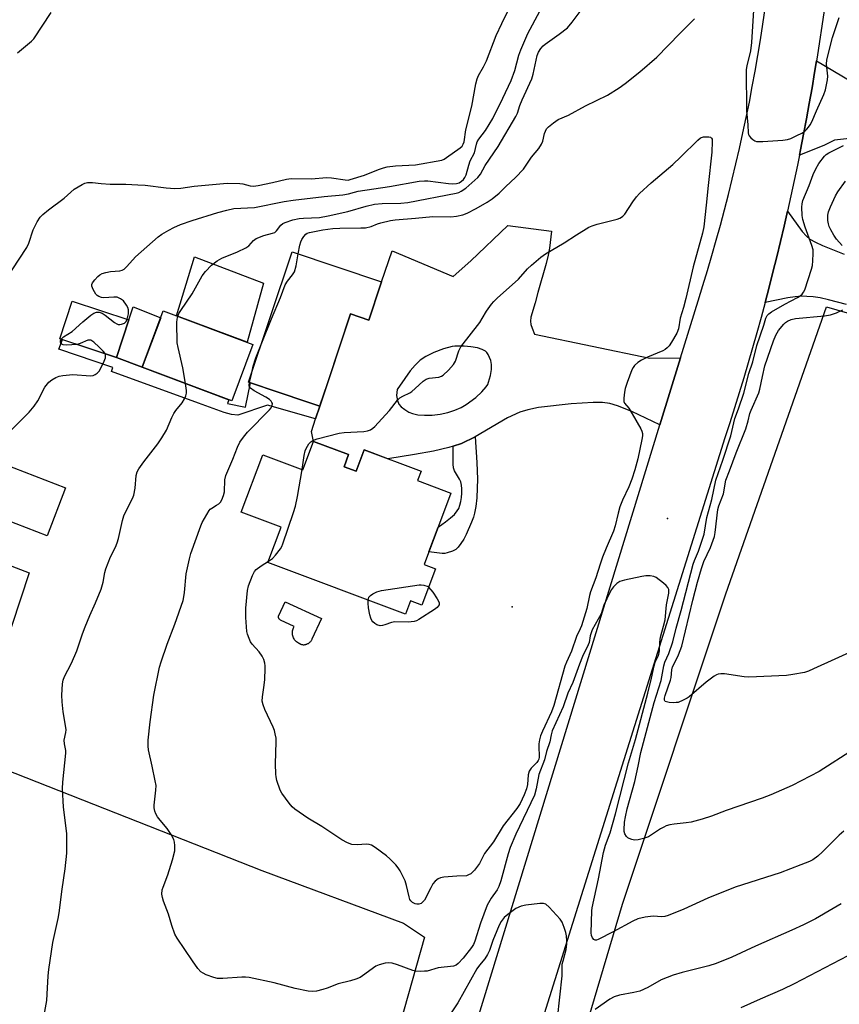
# Model space of a CAD drawing. Units: inches. Extents: x 1201772 to 1207772, y 561456 to 565457.
# Drawn here: x 1205052 to 1205310, y 564724 to 565034 of the extents above; entities that cross this region are included whole.
import ezdxf

# ---------------------------------------------------------------- set-up
doc = ezdxf.new("R2010")
doc.units = ezdxf.units.IN
doc.header["$MEASUREMENT"] = 0
for name, color, linetype in [('BLDG-Footprint', 5, 'Continuous'), ('CULTRL-Pad', 6, 'Continuous'), ('ELEV-Spot Elevation', 7, 'Continuous'), ('NTRL-Farm Land', 3, 'Continuous'), ('NTRL-Pasture Land', 2, 'Continuous'), ('TRANS-Driveway', 251, 'Continuous'), ('TRANS-Non Street Sidewalk', 7, 'Continuous'), ('TRANS-Road', 130, 'Continuous'), ('Undefined', 1, 'Continuous')]:
    doc.layers.add(name, color=color, linetype=linetype)

msp = doc.modelspace()

# ---------------------------------------------------------------- linework, layer by layer
at = {"layer": 'BLDG-Footprint'}
for points, elevation in [([(1205165.24, 564950.24), (1205161.55, 564939.21), (1205155.86, 564941.11), (1205146.17, 564912.14), (1205142.1, 564913.5), (1205123.77, 564919.63), (1205137.47, 564960.61), (1205165.57, 564951.22)], 578.34), ([(1205086.16, 564939.3), (1205082.27, 564927.46), (1205064.4, 564933.33), (1205068.29, 564945.17)], 573.82), ([(1205125.1, 564931.54), (1205118.47, 564913.81), (1205090.32, 564924.34), (1205096.95, 564942.07)], 575.79), ([(1205153.8, 564893.07), (1205157.61, 564891.65), (1205160.14, 564898.39), (1205178.02, 564891.68), (1205176.91, 564888.73), (1205187.43, 564884.78), (1205178.99, 564862.31), (1205182.54, 564860.97), (1205178.26, 564849.55), (1205174.71, 564850.88), (1205173.14, 564846.7), (1205129.86, 564862.94), (1205134.05, 564874.09), (1205121.49, 564878.8), (1205128.26, 564896.82), (1205140.8, 564892.12), (1205144.15, 564901.03), (1205155.23, 564896.87)], 580.42), ([(1205066.24, 564886.46), (1205060.48, 564871.37), (1205037.56, 564880.11), (1205043.32, 564895.2)], 574.01)]:
    msp.add_lwpolyline(points, close=True, dxfattribs=dict(at, elevation=elevation))
at = {"layer": 'CULTRL-Pad'}
for points in [[(1205128.44, 564950.84), (1205123.36, 564932.19), (1205101.12, 564940.51), (1205106.72, 564959.11)], [(1205096.14, 564939.9), (1205090.32, 564924.34), (1205082.27, 564927.46), (1205086.16, 564939.29), (1205087.45, 564943.38)], [(1205141.33, 564837), (1205141.18, 564836.98), (1205141.02, 564836.99), (1205140.88, 564837), (1205140.74, 564837.02), (1205140.6, 564837.05), (1205140.48, 564837.09), (1205140.36, 564837.14), (1205140.25, 564837.2), (1205139.72, 564837.44), (1205139.44, 564837.59), (1205139.16, 564837.76), (1205138.9, 564837.96), (1205138.66, 564838.17), (1205138.44, 564838.41), (1205138.24, 564838.66), (1205138.07, 564838.94), (1205137.92, 564839.22), (1205137.79, 564839.52), (1205137.69, 564839.83), (1205137.62, 564840.14), (1205137.58, 564840.46), (1205137.56, 564840.78), (1205137.57, 564841.11), (1205137.61, 564841.43), (1205137.68, 564841.74), (1205137.77, 564842.05), (1205137.89, 564842.35), (1205138.13, 564842.86), (1205133.85, 564844.82), (1205133.76, 564844.86), (1205133.68, 564844.91), (1205133.6, 564844.97), (1205133.53, 564845.04), (1205133.46, 564845.11), (1205133.4, 564845.19), (1205133.35, 564845.27), (1205133.3, 564845.36), (1205133.26, 564845.45), (1205133.23, 564845.54), (1205133.21, 564845.64), (1205133.2, 564845.74), (1205133.19, 564845.84), (1205133.19, 564845.93), (1205133.21, 564846.03), (1205133.23, 564846.13), (1205133.26, 564846.22), (1205133.29, 564846.31), (1205135.24, 564850.56), (1205146.67, 564845.33), (1205143.69, 564838.82), (1205143.63, 564838.7), (1205143.54, 564838.52), (1205143.43, 564838.35), (1205143.32, 564838.19), (1205143.2, 564838.03), (1205143.06, 564837.89), (1205142.93, 564837.75), (1205142.78, 564837.62), (1205142.63, 564837.5), (1205142.47, 564837.4), (1205142.31, 564837.31), (1205142.15, 564837.22), (1205141.99, 564837.15), (1205141.82, 564837.1), (1205141.66, 564837.05), (1205141.49, 564837.02)]]:
    msp.add_lwpolyline(points, close=True, dxfattribs=at)
at = {"layer": 'ELEV-Spot Elevation'}
for p in [(1205255.52, 564876.79, 578.1), (1205206.7, 564849.04, 581.41)]:
    msp.add_point(p, dxfattribs=at)
at = {"layer": 'NTRL-Farm Land'}
msp.add_polyline3d([(1205177.77, 564541.08, 0), (1205241.33, 564755.44, 0), (1205273.86, 564853.04, 0), (1205305.58, 564943.31, 0), (1205349.26, 564930.71, 0), (1205354.56, 564947.31, 0), (1205318, 564958.93, 0), (1205322.07, 564964.05, 0), (1205424.27, 564936.26, 0), (1205468.28, 564926.41, 0), (1205490.3, 564934.19, 0), (1205522.89, 564982.24, 0), (1205561.26, 565053.82, 0)], dxfattribs=at)
at = {"layer": 'NTRL-Pasture Land'}
msp.add_polyline3d([(1205054.78, 564859.69, 0), (1205035.85, 564802.31, 0), (1205127.95, 564766.09, 0), (1205172.54, 564749.46, 0), (1205179.06, 564745.11, 0), (1205136.43, 564594.04, 0), (1205124.69, 564555.83, 0), (1205013.38, 564589.77, 0), (1204882.9, 564630.35, 0), (1204851.22, 564641.08, 0), (1204910.36, 564752.68, 0), (1204955.08, 564847.52, 0), (1204997.17, 564945.42, 0), (1205046.05, 564922.92, 0), (1205025.75, 564870.83, 0)], close=True, dxfattribs=at)
at = {"layer": 'TRANS-Driveway'}
for points in [[(1205318.44, 564996.89), (1205308.04, 564995.76), (1205304.69, 564994.05), (1205297.03, 564991.06), (1205297.38, 564992.78), (1205298.32, 564997.62), (1205299.24, 565002.47), (1205300.12, 565007.32), (1205300.97, 565012.18), (1205301.79, 565017.04), (1205302.38, 565020.71), (1205324.53, 565007.64)], [(1205311.87, 564944.12), (1205306.14, 564945.6), (1205303.51, 564946.13), (1205301.34, 564946.47), (1205299.33, 564946.65), (1205297.78, 564946.66), (1205295.7, 564946.49), (1205293.37, 564946.15), (1205286.22, 564944.73), (1205287.47, 564949.51), (1205288.7, 564954.28), (1205289.89, 564959.07), (1205291.06, 564963.86), (1205292.19, 564968.67), (1205293.29, 564973.47), (1205297.92, 564967.08), (1205299.24, 564965.59), (1205300.33, 564964.68), (1205302.02, 564963.7), (1205304.23, 564962.66), (1205311.1, 564959.88)]]:
    msp.add_lwpolyline(points, dxfattribs=at)
for points in [[(1205259.62, 564927.31, 0), (1205253.16, 564906.25, 0), (1205244.26, 564910.44, 0), (1205239.77, 564912.24, 0), (1205237.34, 564912.95, 0), (1205235.1, 564913.22, 0), (1205232.14, 564913.31, 0), (1205225.24, 564912.89, 0), (1205214.97, 564911.64, 0), (1205211.64, 564910.99, 0), (1205209.1, 564910.26, 0), (1205205.23, 564908.48, 0), (1205195.02, 564902.47, 0), (1205190.76, 564900.4, 0), (1205188.17, 564899.57, 0), (1205186.8, 564899.12, 0), (1205181.92, 564897.95, 0), (1205176.01, 564896.87, 0), (1205167.61, 564895.59, 0), (1205162.61, 564897.46, 0), (1205160.14, 564898.39, 0), (1205157.61, 564891.65, 0), (1205153.8, 564893.07, 0), (1205155.23, 564896.87, 0), (1205144.15, 564901.03, 0), (1205143.55, 564904.09, 0), (1205144.85, 564908.09, 0), (1205146.17, 564912.14, 0), (1205146.21, 564912.26, 0), (1205148.55, 564919.25, 0), (1205152.48, 564931.01, 0), (1205155.86, 564941.11, 0), (1205161.55, 564939.21, 0), (1205165.24, 564950.24, 0), (1205165.57, 564951.22, 0), (1205168.9, 564960.95, 0), (1205188.1, 564952.92, 0), (1205193.7, 564957.86, 0), (1205205.32, 564968.93, 0), (1205219.07, 564967.12, 0), (1205218.46, 564961.85, 0), (1205218, 564959.61, 0), (1205217.34, 564956.97, 0), (1205214.72, 564947.84, 0), (1205213.89, 564944.66, 0), (1205212.56, 564940.07, 0), (1205212.42, 564938.87, 0), (1205212.51, 564937.84, 0), (1205212.92, 564936.6, 0), (1205213.74, 564934.74, 0), (1205250.01, 564927.16, 0)], [(1205193.68, 564930.79, 0), (1205191.55, 564930.94, 0), (1205188.67, 564930.93, 0), (1205187.76, 564930.85, 0), (1205185.13, 564930.14, 0), (1205182.07, 564928.98, 0), (1205179.54, 564927.73, 0), (1205177.77, 564926.53, 0), (1205176.22, 564925.05, 0), (1205174.63, 564923.18, 0), (1205172.88, 564920.82, 0), (1205170.55, 564917.39, 0), (1205170.27, 564915.47, 0), (1205170.61, 564913.85, 0), (1205171.08, 564912.72, 0), (1205171.79, 564911.93, 0), (1205172.87, 564911.06, 0), (1205174.15, 564910.27, 0), (1205175.28, 564909.78, 0), (1205177.01, 564909.41, 0), (1205179.15, 564909.24, 0), (1205181.53, 564909.32, 0), (1205184.06, 564909.63, 0), (1205186.46, 564910.14, 0), (1205188.69, 564910.84, 0), (1205190.65, 564911.69, 0), (1205192.21, 564912.65, 0), (1205195.2, 564914.88, 0), (1205197.14, 564916.58, 0), (1205198.52, 564918.19, 0), (1205198.98, 564918.94, 0), (1205199.28, 564919.66, 0), (1205199.86, 564921.79, 0), (1205200.18, 564923.69, 0), (1205200.2, 564925.22, 0), (1205199.95, 564926.43, 0), (1205199.09, 564928.32, 0), (1205198.68, 564928.96, 0), (1205198.31, 564929.36, 0), (1205197.28, 564929.95, 0), (1205195.72, 564930.44, 0)]]:
    msp.add_polyline3d(points, close=True, dxfattribs=at)
at = {"layer": 'TRANS-Non Street Sidewalk'}
for points in [[(1205146.17, 564912.14), (1205144.85, 564908.09), (1205129.7, 564912.41), (1205120.36, 564909.25), (1205118.39, 564909.49), (1205116.1, 564910.08), (1205108.03, 564913.09), (1205080.71, 564923.03), (1205081.09, 564924.25), (1205064.14, 564930.07), (1205065.31, 564933.04), (1205082.27, 564927.46), (1205090.32, 564924.34), (1205117.61, 564914.13), (1205117.12, 564912.91), (1205122.84, 564911.77), (1205124.43, 564919.41), (1205142.1, 564913.5)], [(1205188.17, 564899.57), (1205190.76, 564900.4), (1205195.02, 564902.47), (1205195.56, 564894.37), (1205195.75, 564889.17), (1205195.7, 564886.35), (1205195.51, 564883.28), (1205195.2, 564880.56), (1205194.83, 564878.43), (1205194.47, 564877.18), (1205193.92, 564875.66), (1205192.22, 564871.75), (1205191.45, 564870.28), (1205190.56, 564868.88), (1205189.69, 564867.78), (1205188.92, 564867.05), (1205187.94, 564866.55), (1205186.23, 564865.97), (1205185.52, 564865.82), (1205184.68, 564865.81), (1205180.48, 564866.28), (1205183.41, 564874.07), (1205185.72, 564875.73), (1205187.26, 564876.94), (1205188.49, 564878.08), (1205189.4, 564879.16), (1205189.87, 564879.96), (1205190.25, 564880.92), (1205190.55, 564882.08), (1205190.77, 564883.37), (1205190.88, 564884.74), (1205190.88, 564886.11), (1205190.77, 564887.3), (1205190.54, 564888.31), (1205190.14, 564889.16), (1205188.58, 564891.77), (1205188.27, 564892.72), (1205188.13, 564893.82)]]:
    msp.add_lwpolyline(points, close=True, dxfattribs=at)
at = {"layer": 'TRANS-Road'}
for points in [[(1205304.75, 565036.55), (1205304.06, 565031.67), (1205303.33, 565026.79), (1205302.58, 565021.91), (1205302.38, 565020.71), (1205301.79, 565017.04), (1205300.97, 565012.18), (1205300.12, 565007.32), (1205299.24, 565002.47), (1205298.32, 564997.62), (1205297.38, 564992.78), (1205297.03, 564991.06), (1205296.4, 564987.94), (1205295.39, 564983.12), (1205294.35, 564978.29), (1205293.29, 564973.47), (1205292.19, 564968.67), (1205291.06, 564963.86), (1205289.89, 564959.07), (1205288.7, 564954.28), (1205287.47, 564949.51), (1205286.22, 564944.73), (1205284.93, 564939.97), (1205283.62, 564935.22), (1205282.27, 564930.47), (1205280.89, 564925.74), (1205279.49, 564921.01), (1205278.05, 564916.29), (1205276.58, 564911.58), (1205275.08, 564906.88), (1205273.55, 564902.19), (1205133.19, 564454.56)], [(1205195.41, 564718.2), (1205253.16, 564906.25), (1205259.62, 564927.31), (1205265.14, 564945.27), (1205266.63, 564950.01), (1205268.08, 564954.76), (1205269.49, 564959.52), (1205270.86, 564964.3), (1205272.18, 564969.08), (1205273.47, 564973.88), (1205274.71, 564978.69), (1205275.91, 564983.51), (1205277.06, 564988.34), (1205278.18, 564993.19), (1205279.25, 564998.04), (1205280.27, 565002.89), (1205281.26, 565007.77), (1205282.2, 565012.64), (1205283.11, 565017.52), (1205283.97, 565022.42), (1205284.78, 565027.32), (1205285.55, 565032.23), (1205286.28, 565037.14)]]:
    msp.add_lwpolyline(points, dxfattribs=at)
at = {"layer": 'Undefined'}
msp.add_line((1205124.04, 564919.54, 578), (1205124.75, 564922.58, 578), dxfattribs=at)
for points, elevation in [([(1205047.22, 564951.67), (1205054, 564962.01), (1205054.63, 564963.4), (1205056, 564967.52), (1205057.3, 564970.07), (1205058.21, 564971.51), (1205059.03, 564972.35), (1205060.85, 564973.89), (1205065.77, 564977.54), (1205068.97, 564980.32), (1205071.49, 564981.83), (1205072.28, 564982.2), (1205073.08, 564982.43), (1205074.7, 564982.47), (1205077.42, 564982.09), (1205080.23, 564981.89), (1205085.16, 564981.97), (1205088.92, 564981.77), (1205091.26, 564981.57), (1205097.88, 564980.73), (1205100.63, 564980.58), (1205102.47, 564980.72), (1205106.63, 564981.3), (1205117, 564982.2), (1205121.08, 564982.15), (1205121.92, 564982.03), (1205124.28, 564981.41), (1205125.37, 564981.35), (1205126.79, 564981.55), (1205131.33, 564982.5), (1205135.67, 564983.51), (1205137.14, 564983.7), (1205143.42, 564983.65), (1205148.44, 564984.02), (1205149.88, 564983.89), (1205154.16, 564983.26), (1205155.13, 564983.23), (1205155.76, 564983.35), (1205160.23, 564984.74), (1205164.59, 564986.54), (1205166.24, 564987.11), (1205167.36, 564987.41), (1205169.96, 564987.67), (1205176.24, 564987.97), (1205184.53, 564989.51), (1205185.32, 564989.83), (1205186.05, 564990.28), (1205190.29, 564993.34), (1205190.93, 564993.92), (1205191.3, 564994.49), (1205191.56, 564995.29), (1205192.15, 564998.99), (1205193.99, 565006.5), (1205195.27, 565013.44), (1205195.68, 565015.11), (1205196.12, 565016.11), (1205197.65, 565018.84), (1205198.61, 565020.77), (1205201.69, 565028.67), (1205203.38, 565032.48), (1205205.44, 565036.52)], 572), ([(1205085.62, 564939.47), (1205086.03, 564941.18), (1205086.05, 564942.4), (1205085.8, 564943.16), (1205085.42, 564943.89), (1205084.45, 564945.21), (1205083.53, 564945.91), (1205082.48, 564946.35), (1205081.36, 564946.41), (1205078.25, 564946.18), (1205077.48, 564946.26), (1205076.68, 564946.57), (1205076.19, 564946.89), (1205075.78, 564947.29), (1205075.28, 564948.02), (1205074.86, 564948.81), (1205074.5, 564949.88), (1205074.53, 564950.4), (1205074.73, 564950.89), (1205075.39, 564951.82), (1205076.39, 564952.91), (1205077.02, 564953.44), (1205077.72, 564953.81), (1205078.85, 564954.16), (1205080.32, 564954.45), (1205083.27, 564954.7), (1205084, 564954.89), (1205084.68, 564955.24), (1205085.51, 564956.01), (1205088.25, 564959.06), (1205095.3, 564965.39), (1205096.48, 564966.21), (1205098.73, 564967.47), (1205100.25, 564968.27), (1205102.38, 564969.23), (1205106.01, 564970.54), (1205114.14, 564973), (1205116.97, 564973.78), (1205119.16, 564974.25), (1205125.63, 564974.62), (1205135.01, 564976.44), (1205137.78, 564976.88), (1205147.54, 564978.06), (1205153.47, 564978.53), (1205155.19, 564978.86), (1205157.14, 564979.44), (1205158.24, 564979.68), (1205168.05, 564981.18), (1205177.43, 564982.9), (1205179.1, 564982.99), (1205180.2, 564982.93), (1205186.62, 564982.1), (1205188.06, 564982.02), (1205189.2, 564982.16), (1205190, 564982.4), (1205190.7, 564982.84), (1205191.32, 564983.4), (1205191.82, 564984.05), (1205192.17, 564984.83), (1205193.01, 564987.93), (1205193.45, 564989.23), (1205194.79, 564991.75), (1205195.44, 564994.53), (1205195.69, 564995.23), (1205196.21, 564996.12), (1205198.24, 564998.84), (1205200.58, 565002.62), (1205203.74, 565008.94), (1205206.34, 565014.51), (1205207.55, 565017.67), (1205208.82, 565022.53), (1205209.37, 565024.18), (1205211.56, 565029.29), (1205215.37, 565036.34)], 574), ([(1205101.52, 564940.35), (1205101.88, 564941.21), (1205102.43, 564942.19), (1205106.04, 564947.41), (1205109.19, 564953.12), (1205110.26, 564954.51), (1205112.07, 564956.42), (1205113.92, 564957.79), (1205115.39, 564958.69), (1205120.32, 564960.66), (1205122.95, 564961.9), (1205123.85, 564962.56), (1205125.28, 564964.24), (1205126.14, 564964.85), (1205128.58, 564965.78), (1205131.32, 564966.48), (1205131.99, 564966.78), (1205132.52, 564967.23), (1205133.92, 564968.99), (1205134.55, 564969.53), (1205135.28, 564969.92), (1205137.71, 564970.68), (1205139.64, 564971.13), (1205141.09, 564971.27), (1205146.05, 564971.5), (1205148.86, 564971.92), (1205155.04, 564973.31), (1205160.77, 564975.02), (1205163.36, 564975.6), (1205165.82, 564975.86), (1205171.71, 564975.94), (1205173.9, 564976.16), (1205189.06, 564979.09), (1205189.87, 564979.35), (1205190.64, 564979.71), (1205192.06, 564980.72), (1205195.83, 564984.03), (1205196.74, 564985.09), (1205198.23, 564987.84), (1205202.27, 564993.83), (1205207.83, 565003.22), (1205208.32, 565004.28), (1205209.11, 565006.69), (1205209.82, 565008.5), (1205212.85, 565015.01), (1205213.26, 565016.5), (1205214.51, 565022.37), (1205214.93, 565023.5), (1205215.64, 565024.64), (1205216.39, 565025.46), (1205217.02, 565026), (1205221.48, 565029.1), (1205224.06, 565031.1), (1205225.58, 565032.89), (1205229.02, 565037.46)], 576), ([(1205282.7, 565038.35), (1205281.99, 565026.53), (1205281.58, 565023.84), (1205280.43, 565019.19), (1205280.28, 565017.95), (1205280.42, 565004.97), (1205280.83, 565000.57), (1205280.9, 564998.09), (1205280.99, 564997.56), (1205281.22, 564997.12), (1205281.72, 564996.52), (1205282.32, 564995.98), (1205282.98, 564995.55), (1205283.48, 564995.37), (1205284.04, 564995.31), (1205285.52, 564995.34), (1205291.78, 564995.73), (1205293.23, 564995.94), (1205294.31, 564996.33), (1205296.15, 564997.21), (1205297.72, 564998), (1205298.69, 564998.61), (1205299.31, 564999.19), (1205299.87, 564999.84), (1205300.34, 565000.56), (1205300.87, 565001.58), (1205302.43, 565004.96), (1205304.64, 565010.18), (1205305.17, 565011.57), (1205305.47, 565012.7), (1205305.82, 565014.72), (1205305.92, 565015.89), (1205305.55, 565019.66), (1205305.62, 565021.05), (1205307.37, 565028.01), (1205309.49, 565034.34)], 578), ([(1205051.07, 565023.25), (1205055.51, 565026.9), (1205056.25, 565027.61), (1205061.72, 565035.93)], 570), ([(1205139.41, 564959.97), (1205139.9, 564962.72), (1205140.23, 564963.78), (1205140.55, 564964.53), (1205141.17, 564965.52), (1205141.74, 564966.16), (1205142.18, 564966.48), (1205142.9, 564966.78), (1205147.17, 564967.58), (1205150.23, 564967.97), (1205152.5, 564968.07), (1205159.08, 564968.16), (1205160.57, 564968.25), (1205162.3, 564968.64), (1205164.32, 564969.42), (1205165.4, 564969.75), (1205168.45, 564970.49), (1205169.84, 564970.74), (1205176.28, 564971.2), (1205181.77, 564971.72), (1205187.38, 564971.71), (1205189.14, 564971.87), (1205191.17, 564972.32), (1205192.53, 564972.85), (1205195.39, 564974.26), (1205198.76, 564976.24), (1205200.4, 564977.33), (1205202.56, 564979.12), (1205204.67, 564981.23), (1205207.7, 564984), (1205210.26, 564986.7), (1205212.78, 564990.38), (1205215.01, 564993.17), (1205215.91, 564994.52), (1205216.35, 564995.5), (1205216.87, 564997.86), (1205217.13, 564998.64), (1205217.5, 564999.35), (1205218.07, 564999.98), (1205219.7, 565001.25), (1205221.19, 565002.22), (1205224.37, 565003.61), (1205229.69, 565006.59), (1205236.67, 565009.89), (1205240.28, 565012.25), (1205242.17, 565013.62), (1205246.83, 565017.29), (1205252.18, 565021.89), (1205259.36, 565029.36), (1205264.03, 565033.98)], 578), ([(1205140.62, 564892.18), (1205141.22, 564896.6), (1205141.55, 564898.01), (1205141.85, 564898.83), (1205142.26, 564899.58), (1205142.77, 564900.26), (1205143.35, 564900.86), (1205144.03, 564901.32), (1205145.3, 564901.84), (1205152.25, 564903.66), (1205153.88, 564903.86), (1205160.07, 564904.16), (1205161.17, 564904.35), (1205162.16, 564904.7), (1205162.85, 564905.16), (1205163.48, 564905.76), (1205166.89, 564909.43), (1205168.06, 564910.75), (1205170.57, 564913.95), (1205171.38, 564914.75), (1205172.3, 564915.3), (1205174.49, 564916.31), (1205175.15, 564916.74), (1205176.22, 564917.64), (1205178.68, 564920.01), (1205179.58, 564920.62), (1205180.6, 564920.89), (1205183.66, 564921.26), (1205184.47, 564921.53), (1205184.95, 564921.83), (1205186.68, 564923.47), (1205188.27, 564925.24), (1205188.82, 564926.24), (1205189.89, 564929.47), (1205190.52, 564930.75), (1205196.48, 564938.46), (1205197.28, 564939.67), (1205198.56, 564941.98), (1205200.16, 564944.14), (1205200.92, 564945.06), (1205201.96, 564946.11), (1205208.64, 564952.06), (1205211.47, 564955.28), (1205212.75, 564956.5), (1205215.73, 564959), (1205217.16, 564960.07), (1205223.01, 564963.52), (1205226.89, 564966.03), (1205230.81, 564968.36), (1205231.84, 564968.83), (1205233.45, 564969.36), (1205239.74, 564970.89), (1205240.55, 564971.21), (1205241.04, 564971.52), (1205241.49, 564971.89), (1205242.06, 564972.54), (1205244.64, 564976.42), (1205245.8, 564977.95), (1205246.71, 564979), (1205250.36, 564982.34), (1205257.15, 564988.11), (1205259.73, 564990.5), (1205265.04, 564995.82), (1205265.91, 564996.47), (1205266.82, 564996.81), (1205267.67, 564996.87), (1205268.51, 564996.8), (1205269.01, 564996.67), (1205269.38, 564996.44), (1205269.55, 564996.07), (1205269.62, 564995.35), (1205269.47, 564992), (1205268.31, 564981.48), (1205267.73, 564975.33), (1205266.95, 564968.48), (1205266.52, 564966.54), (1205263.61, 564955.88), (1205261.31, 564945.99), (1205260.52, 564943.13), (1205259.46, 564939.75), (1205258.98, 564936.38), (1205258.41, 564935.05), (1205256.82, 564932.21), (1205256.08, 564931.12), (1205255.4, 564930.41), (1205254.78, 564929.96), (1205254.02, 564929.56), (1205249.21, 564927.47), (1205247.39, 564926.59), (1205246.21, 564925.82), (1205245.18, 564924.89), (1205244.68, 564924.24), (1205244.3, 564923.5), (1205242.81, 564919.53), (1205242.23, 564917.65), (1205241.99, 564916.55), (1205241.74, 564914.58), (1205241.8, 564913.53), (1205241.99, 564913.06), (1205243.33, 564911.48), (1205244.44, 564909.72), (1205247.1, 564905.03), (1205247.44, 564904.22), (1205247.61, 564903.51), (1205247.64, 564902.75), (1205247.5, 564901.65), (1205246.17, 564895.54), (1205245.28, 564892.1), (1205244.29, 564889.13), (1205243.35, 564886.72), (1205241.39, 564882.57), (1205240.58, 564880.42), (1205240.03, 564878.46), (1205239.1, 564874.48), (1205238.57, 564872.77), (1205236.27, 564867.5), (1205235.12, 564864.57), (1205234.34, 564862.41), (1205233.02, 564858.11), (1205231.3, 564853.71), (1205230.96, 564852.54), (1205230.11, 564848.45), (1205228.47, 564843.07), (1205228.07, 564842.07), (1205226.87, 564839.63), (1205225.31, 564835.1), (1205223.72, 564831.55), (1205223.24, 564830.29), (1205219.81, 564817.93), (1205219.02, 564816.02), (1205216.17, 564809.91), (1205215.59, 564808.47), (1205215.23, 564807.17), (1205215.03, 564805.88), (1205215.02, 564804.8), (1205215.19, 564802.23), (1205215.17, 564801.68), (1205215.04, 564801.04), (1205214.87, 564800.65), (1205214.47, 564800.08), (1205212.6, 564798.22), (1205212.03, 564797.33), (1205211.72, 564796.2), (1205211.45, 564793.07), (1205211.2, 564791.79), (1205210.46, 564789.87), (1205209.15, 564787.11), (1205208.1, 564785.58), (1205203.81, 564780.08), (1205200.76, 564775.1), (1205198, 564771.41), (1205196.36, 564768.27), (1205194.82, 564766.2), (1205194.25, 564765.57), (1205193.63, 564765.04), (1205192.97, 564764.67), (1205192.28, 564764.43), (1205189.28, 564764.31), (1205185.23, 564763.96), (1205184.12, 564763.74), (1205183.38, 564763.4), (1205182.51, 564762.73), (1205181.77, 564761.9), (1205181.06, 564760.66), (1205179.08, 564756.78), (1205178.62, 564756.17), (1205178.03, 564755.73), (1205177.28, 564755.52), (1205176.74, 564755.5), (1205176.2, 564755.59), (1205175.33, 564756.02), (1205174.81, 564756.51), (1205174.53, 564757), (1205174.26, 564757.83), (1205173.45, 564761.34), (1205173.04, 564762.77), (1205172.44, 564764.12), (1205171.48, 564765.96), (1205170.86, 564766.96), (1205170.11, 564767.86), (1205168.23, 564769.75), (1205167.12, 564770.7), (1205163.64, 564773.34), (1205162.42, 564774.02), (1205161.66, 564774.22), (1205160.86, 564774.31), (1205157.94, 564774.14), (1205156.29, 564774.28), (1205154.92, 564774.74), (1205153.08, 564775.68), (1205146.86, 564779.86), (1205142.43, 564782.55), (1205138.31, 564785.32), (1205137.46, 564786.11), (1205136.54, 564787.27), (1205134.24, 564790.36), (1205133.67, 564791.38), (1205132.7, 564794.39), (1205132.44, 564795.51), (1205132.33, 564796.37), (1205132.29, 564799.62), (1205132.5, 564806.5), (1205132.42, 564807.64), (1205132.19, 564809.01), (1205131.92, 564810.08), (1205131.52, 564811.16), (1205128.84, 564816.74), (1205128.36, 564818.15), (1205128.1, 564819.3), (1205128.12, 564820.71), (1205128.69, 564824.38), (1205128.84, 564826.12), (1205129.02, 564829.62), (1205128.99, 564830.49), (1205128.86, 564831.32), (1205128.57, 564832.41), (1205128.09, 564833.43), (1205127.06, 564834.81), (1205124.87, 564837.22), (1205124.41, 564837.95), (1205123.92, 564839), (1205123.42, 564840.37), (1205123.25, 564841.22), (1205122.96, 564845.67), (1205122.92, 564848.62), (1205123.4, 564854.15), (1205123.75, 564855.55), (1205124.98, 564858.82), (1205125.6, 564860.1), (1205126.15, 564860.73), (1205127.76, 564861.94), (1205130.02, 564863.36)], 580), ([(1205313.99, 564804.08), (1205303.24, 564797.23), (1205294.77, 564792.81), (1205288.04, 564789.88), (1205285.27, 564788.77), (1205273.95, 564784.98), (1205269.31, 564783.17), (1205266.4, 564782.19), (1205262.94, 564781.29), (1205261.35, 564781.04), (1205257.65, 564780.65), (1205256.22, 564780.38), (1205255.11, 564780.08), (1205254.34, 564779.75), (1205253.37, 564779.2), (1205249.58, 564776.7), (1205247.97, 564776.1), (1205246.27, 564775.69), (1205245.14, 564775.65), (1205244.31, 564775.84), (1205243.51, 564776.14), (1205243.02, 564776.39), (1205242.6, 564776.72), (1205242.1, 564777.57), (1205241.91, 564778.31), (1205241.86, 564778.89), (1205241.99, 564781.26), (1205242.27, 564782.96), (1205242.85, 564785.42), (1205245.24, 564794.11), (1205246.32, 564798.86), (1205247.19, 564803.23), (1205249.64, 564812.64), (1205251.32, 564818.89), (1205253.5, 564825.86), (1205254.35, 564830.49), (1205254.73, 564831.55), (1205255.97, 564834.31), (1205257.19, 564838.02), (1205258.22, 564842.27), (1205259.85, 564847.84), (1205263.59, 564862.44), (1205263.97, 564863.55), (1205265.31, 564866.48), (1205267.03, 564871.89), (1205267.91, 564877.07), (1205269.47, 564882.74), (1205270.74, 564888.79), (1205272.92, 564895.13), (1205275.39, 564902.74), (1205276.68, 564908.25), (1205277.85, 564911.27), (1205279.49, 564916.23), (1205281.13, 564922.41), (1205282.31, 564926.1), (1205283.59, 564931.15), (1205285.78, 564937.59), (1205286.42, 564939.79), (1205286.84, 564940.65), (1205287.36, 564941.18), (1205288.28, 564941.81), (1205292.42, 564944.18), (1205296.45, 564946.33), (1205297.2, 564946.8), (1205297.83, 564947.35), (1205298.33, 564947.97), (1205298.71, 564948.72), (1205300.84, 564955.22), (1205301.08, 564956.37), (1205301.23, 564957.82), (1205301.38, 564960.14), (1205301.34, 564961.29), (1205300.96, 564962.68), (1205298.78, 564968.39), (1205298.04, 564970.81), (1205297.88, 564972.12), (1205297.8, 564974.66), (1205297.87, 564975.77), (1205298.12, 564976.82), (1205300.08, 564981.55), (1205301.38, 564984.98), (1205302.18, 564986.75), (1205303.14, 564988.45), (1205304.9, 564990.75), (1205305.45, 564991.27), (1205306.24, 564991.79), (1205310.84, 564994.13)], 580), ([(1205310.41, 564962.64), (1205308.67, 564964.68), (1205307.83, 564965.88), (1205306.88, 564967.62), (1205306.4, 564968.65), (1205306.16, 564969.43), (1205305.97, 564970.5), (1205305.92, 564971.3), (1205305.99, 564972.14), (1205306.2, 564973.25), (1205306.77, 564974.85), (1205308.36, 564978.23), (1205309.11, 564979.49), (1205311.54, 564982.86)], 582), ([(1205127.92, 564932.05), (1205130.97, 564939.62), (1205133.79, 564946.27), (1205135.32, 564950.28), (1205135.98, 564951.41), (1205137.64, 564953.38), (1205138.22, 564954.33), (1205138.75, 564956.29), (1205139.41, 564959.97)], 578), ([(1205064.79, 564933.2), (1205065.61, 564933.94), (1205068.35, 564935.64), (1205071.69, 564938.59), (1205074.22, 564940.69), (1205075.16, 564941.38), (1205075.91, 564941.72), (1205076.77, 564941.72), (1205077.71, 564941.36), (1205078.7, 564940.69), (1205081.56, 564938.44), (1205082.3, 564937.98), (1205082.81, 564937.8), (1205083.3, 564937.78), (1205083.8, 564937.87), (1205084.75, 564938.24), (1205085.28, 564938.72), (1205085.62, 564939.47)], 574), ([(1205103.89, 564919.27), (1205103.11, 564924.14), (1205101.63, 564930.57), (1205101.37, 564932.04), (1205101.22, 564938.46), (1205101.3, 564939.45), (1205101.52, 564940.35)], 576), ([(1205314.88, 564835.6), (1205301.45, 564829.46), (1205299.88, 564828.8), (1205298.59, 564828.38), (1205294.93, 564827.72), (1205292.94, 564827.45), (1205281.06, 564826.9), (1205279.61, 564826.99), (1205273.45, 564827.92), (1205272.3, 564827.97), (1205271.47, 564827.86), (1205270.96, 564827.66), (1205270.22, 564827.22), (1205267.64, 564825.34), (1205262.39, 564820.72), (1205261.66, 564820.25), (1205260.4, 564819.6), (1205258.83, 564818.96), (1205258.28, 564818.86), (1205257.44, 564818.83), (1205256.02, 564818.92), (1205255.25, 564819.07), (1205254.84, 564819.24), (1205254.69, 564819.38), (1205254.55, 564819.69), (1205254.55, 564820.32), (1205254.76, 564821.12), (1205256.46, 564825.92), (1205256.63, 564826.75), (1205256.92, 564829.21), (1205257.14, 564830.14), (1205257.47, 564830.9), (1205259.01, 564833.9), (1205260.01, 564836.65), (1205263.47, 564851.11), (1205265, 564856.8), (1205266.24, 564861.05), (1205267, 564863.23), (1205269.01, 564867.61), (1205270.28, 564871.08), (1205270.54, 564872.41), (1205271.39, 564879.62), (1205271.69, 564880.78), (1205273.11, 564884.55), (1205273.84, 564888.79), (1205275.07, 564891.72), (1205277.16, 564897.38), (1205280.15, 564904.99), (1205280.94, 564907.45), (1205281.45, 564909.82), (1205281.79, 564910.85), (1205284.22, 564916.33), (1205284.54, 564917.48), (1205285.35, 564921.42), (1205286.15, 564924.84), (1205288.84, 564932.66), (1205289.58, 564934.44), (1205290.47, 564935.9), (1205292.08, 564937.87), (1205292.65, 564938.4), (1205293.23, 564938.8), (1205294.46, 564939.35), (1205295.76, 564939.68), (1205304.92, 564940.5), (1205306.8, 564940.88), (1205308.65, 564941.5), (1205310.71, 564942.44)], 582), ([(1205069.86, 564931.54), (1205066.47, 564931.27), (1205065.44, 564931.36), (1205065.05, 564931.6), (1205064.68, 564932.22), (1205064.6, 564932.69), (1205064.79, 564933.2)], 574), ([(1205078.65, 564928.65), (1205078.08, 564929.45), (1205076.82, 564930.69), (1205075.1, 564932.27), (1205074.21, 564932.84), (1205073.73, 564932.91), (1205073.23, 564932.82), (1205070.84, 564931.82), (1205069.86, 564931.54)], 574), ([(1205124.75, 564922.58), (1205125.23, 564924.64), (1205126.02, 564927.3), (1205127.92, 564932.05)], 578), ([(1205044.96, 564894.58), (1205046.3, 564900.27), (1205046.64, 564901.36), (1205047.07, 564902.26), (1205048.15, 564903.58), (1205054.75, 564910.24), (1205056.39, 564912.16), (1205057.5, 564913.78), (1205059.72, 564918.08), (1205061, 564919.7), (1205061.89, 564920.44), (1205063.15, 564921.15), (1205064.23, 564921.55), (1205065.36, 564921.77), (1205068.52, 564922.09), (1205074.07, 564921.66), (1205074.89, 564921.75), (1205075.58, 564922.03), (1205076.21, 564922.47), (1205076.74, 564923.09), (1205078.11, 564925.73), (1205078.75, 564927.35), (1205078.81, 564928.1), (1205078.65, 564928.65)], 574), ([(1205059.21, 564718.74), (1205060.29, 564725.19), (1205060.48, 564727.19), (1205060.77, 564732.93), (1205060.98, 564734.89), (1205062.25, 564743.42), (1205063.94, 564751.01), (1205064.26, 564752.71), (1205065.15, 564760.16), (1205066.1, 564766.61), (1205066.61, 564771.56), (1205066.65, 564773.89), (1205066.58, 564777.68), (1205065.58, 564785.99), (1205065.28, 564791.82), (1205065.35, 564793.85), (1205066.32, 564802.97), (1205066.28, 564803.79), (1205065.88, 564805.91), (1205065.8, 564807.03), (1205066.31, 564809.49), (1205066.38, 564810.26), (1205066.24, 564811.69), (1205065.43, 564815.95), (1205065.11, 564819.17), (1205065.04, 564821.23), (1205065.25, 564824.8), (1205065.46, 564825.96), (1205065.84, 564827.07), (1205068.02, 564831.08), (1205069.18, 564833.68), (1205069.78, 564835.21), (1205071.53, 564840.48), (1205072.36, 564842.71), (1205073.81, 564846.27), (1205075.68, 564850.28), (1205077.44, 564854.51), (1205078.04, 564856.73), (1205078.59, 564859.83), (1205078.86, 564860.94), (1205080.34, 564864.73), (1205081.9, 564867.74), (1205082.45, 564869.12), (1205082.87, 564870.51), (1205084.18, 564876.17), (1205084.59, 564877.58), (1205085.76, 564880.28), (1205087.27, 564883.04), (1205087.69, 564884.07), (1205088.08, 564886.27), (1205088.4, 564890.34), (1205088.7, 564891.43), (1205089.28, 564892.44), (1205090.82, 564894.63), (1205095.2, 564900.3), (1205096.51, 564902.17), (1205097.92, 564904.6), (1205099.6, 564908.58), (1205100.23, 564909.85), (1205100.89, 564910.77), (1205102.88, 564913.2), (1205103.63, 564914.38), (1205104.07, 564915.38), (1205104.24, 564916.18), (1205104.21, 564917.05), (1205103.89, 564919.27)], 576), ([(1205310.95, 564778.48), (1205309.55, 564777.18), (1205304.28, 564771.89), (1205302.76, 564770.6), (1205301.19, 564769.47), (1205300.17, 564768.93), (1205297.45, 564767.81), (1205290.93, 564765.38), (1205276.77, 564760.83), (1205268.16, 564757.38), (1205260.62, 564753.95), (1205255.73, 564751.92), (1205254.73, 564751.62), (1205253.71, 564751.48), (1205251, 564751.66), (1205250.16, 564751.63), (1205248.45, 564751.35), (1205246.2, 564750.83), (1205244.61, 564750.14), (1205238.46, 564746.79), (1205233.71, 564744.34), (1205233.21, 564744.19), (1205232.75, 564744.19), (1205232.4, 564744.38), (1205231.96, 564744.91), (1205231.66, 564745.59), (1205231.55, 564746.44), (1205231.72, 564753.38), (1205231.8, 564754.36), (1205233.86, 564763.4), (1205235.38, 564771.76), (1205235.98, 564773.99), (1205237.46, 564777.9), (1205239.15, 564783.94), (1205243.26, 564799.89), (1205245.46, 564807.28), (1205249.33, 564821.82), (1205250.52, 564826.56), (1205251.32, 564830.46), (1205251.69, 564831.56), (1205252.61, 564833.44), (1205252.84, 564834.14), (1205253.01, 564835.14), (1205253.1, 564837.76), (1205253.22, 564838.85), (1205253.43, 564839.91), (1205254.29, 564842.91), (1205254.74, 564844.89), (1205255.2, 564849.63), (1205255.96, 564853.33), (1205255.97, 564854.41), (1205255.66, 564855.1), (1205255.11, 564855.69), (1205254.24, 564856.44), (1205251.96, 564858.18), (1205251.21, 564858.52), (1205250.1, 564858.7), (1205248.67, 564858.71), (1205247.5, 564858.54), (1205241.95, 564857.41), (1205240.56, 564856.99), (1205239.62, 564856.36), (1205238.59, 564855.32), (1205237.91, 564854.48), (1205237.46, 564853.67), (1205235.55, 564849.5), (1205234.63, 564846.84), (1205231.85, 564841.72), (1205231.21, 564839.92), (1205230.85, 564837.82), (1205230.62, 564837.04), (1205228.84, 564833.36), (1205227.82, 564830.99), (1205225.73, 564825.16), (1205224.16, 564821.8), (1205222.73, 564817.51), (1205219.28, 564809.97), (1205218.9, 564808.71), (1205218.48, 564806.49), (1205217.48, 564803.45), (1205216.79, 564800.86), (1205215.01, 564796.29), (1205214.21, 564791.8), (1205213.72, 564789.81), (1205207.81, 564777.51), (1205206.05, 564773.31), (1205205.41, 564771.36), (1205203.11, 564762.82), (1205202.52, 564761.03), (1205201.94, 564759.97), (1205200.05, 564757.37), (1205198.86, 564755.12), (1205196.72, 564749.48), (1205194.91, 564743.88), (1205194.48, 564742.79), (1205193.84, 564741.81), (1205191.26, 564738.5), (1205189.7, 564736.77), (1205189.03, 564736.28), (1205188.23, 564736.02), (1205183.41, 564735.47), (1205179.95, 564734.46), (1205179.12, 564734.36), (1205177.71, 564734.33), (1205176.3, 564734.41), (1205175.47, 564734.59), (1205170.56, 564736.39), (1205168.91, 564736.92), (1205167.81, 564737.06), (1205166.72, 564736.91), (1205164.82, 564736.42), (1205163.8, 564735.98), (1205159.59, 564732.89), (1205158.83, 564732.46), (1205157.48, 564731.88), (1205155.83, 564731.34), (1205151.93, 564730.47), (1205148.53, 564729.11), (1205147.16, 564728.65), (1205145.16, 564728.14), (1205144.01, 564727.98), (1205142.56, 564728.13), (1205138.48, 564728.94), (1205131.87, 564730.78), (1205124, 564732.43), (1205122.84, 564732.55), (1205121.69, 564732.56), (1205115.7, 564732.1), (1205113.97, 564732.11), (1205112.88, 564732.38), (1205110.48, 564733.27), (1205109.46, 564733.73), (1205108.78, 564734.21), (1205107.83, 564735.29), (1205106.09, 564737.68), (1205101.37, 564744.81), (1205100.61, 564746.09), (1205099.61, 564748.72), (1205098.59, 564752.32), (1205097.03, 564756.43), (1205096.68, 564757.53), (1205096.54, 564758.63), (1205096.64, 564759.98), (1205096.89, 564760.82), (1205098.39, 564764.67), (1205099.89, 564769.4), (1205100.56, 564772.25), (1205100.56, 564773.92), (1205100.43, 564775.03), (1205100.23, 564775.83), (1205099.46, 564777.36), (1205098.2, 564779.3), (1205095.99, 564781.85), (1205095.14, 564782.96), (1205094.56, 564783.9), (1205094.29, 564784.68), (1205094.13, 564785.78), (1205094.13, 564786.65), (1205094.65, 564791.31), (1205094.67, 564792.76), (1205094.45, 564794.23), (1205093.5, 564798.89), (1205092.26, 564804), (1205092.15, 564805.17), (1205092.24, 564807.01), (1205092.81, 564812.78), (1205094.01, 564821.25), (1205095.81, 564830.02), (1205096.3, 564831.72), (1205098.19, 564837.3), (1205100.61, 564843.53), (1205103.17, 564851.01), (1205103.44, 564852.1), (1205103.65, 564853.48), (1205104.14, 564859.33), (1205105.17, 564864.1), (1205105.63, 564865.75), (1205108.78, 564874.45), (1205109.23, 564875.53), (1205109.9, 564876.83), (1205111.38, 564879.31), (1205111.75, 564879.72), (1205112.2, 564880.07), (1205113.73, 564880.93), (1205114.39, 564881.4), (1205114.92, 564881.94), (1205115.37, 564882.69), (1205115.92, 564884.06), (1205116.22, 564885.2), (1205116.34, 564888.93), (1205116.6, 564890.26), (1205118.81, 564895.43), (1205120.25, 564899.2), (1205121.04, 564900.78), (1205122.16, 564902.41), (1205123.39, 564903.94), (1205130.33, 564910.91), (1205130.89, 564911.58), (1205131.22, 564912.26), (1205131.25, 564912.9), (1205131.11, 564913.3), (1205130.87, 564913.66), (1205130.31, 564914.19), (1205129.16, 564914.92), (1205125.49, 564916.91), (1205124.37, 564917.72), (1205124.1, 564918.13), (1205123.98, 564918.57), (1205124.04, 564919.54)], 578), ([(1205130.02, 564863.36), (1205131.3, 564864.2), (1205132.25, 564865.22), (1205133.79, 564867.26), (1205134.21, 564868), (1205134.55, 564868.82), (1205137.92, 564878.64), (1205138.52, 564880.61), (1205139.21, 564883.74), (1205140.62, 564892.18)], 580), ([(1205180.38, 564855.22), (1205181.74, 564853.63), (1205183.1, 564851.56), (1205183.69, 564850.33), (1205183.74, 564849.86), (1205183.69, 564849.64), (1205183.11, 564848.83), (1205182.3, 564848.15), (1205177.33, 564845), (1205176.62, 564844.63), (1205175.85, 564844.4), (1205173.94, 564844.21), (1205169.8, 564844.33), (1205168.69, 564844.12), (1205166.65, 564843.31), (1205165.88, 564843.09), (1205165.11, 564843.04), (1205164.15, 564843.35), (1205163.48, 564843.74), (1205162.89, 564844.25), (1205162.56, 564844.69), (1205162.21, 564845.43), (1205161.92, 564846.48), (1205161.48, 564848.64), (1205161.37, 564850.13), (1205161.4, 564851.11)], 582), ([(1205161.4, 564851.11), (1205161.46, 564851.56), (1205161.64, 564852.05), (1205162.17, 564852.59), (1205162.88, 564853.04), (1205164.16, 564853.68), (1205165.55, 564854.15), (1205177.41, 564855.93), (1205178.1, 564855.91), (1205178.85, 564855.77), (1205180.26, 564855.34), (1205180.38, 564855.22)], 582), ([(1205220.89, 564719.5), (1205222.4, 564732.89), (1205222.43, 564736.57), (1205222.67, 564737.71), (1205223.63, 564741.22), (1205223.87, 564742.87), (1205223.88, 564743.99), (1205223.72, 564745.57), (1205223.52, 564746.53), (1205223.01, 564748.19), (1205222.39, 564749.8), (1205221.79, 564750.79), (1205218.34, 564754.53), (1205217.25, 564755.45), (1205216.48, 564755.67), (1205215.34, 564755.66), (1205210.92, 564755.2), (1205209.52, 564754.89), (1205207.86, 564754.07), (1205205.26, 564752.23), (1205204.18, 564751.3), (1205203.26, 564750.07), (1205202.62, 564748.88), (1205201.81, 564747.09), (1205200.6, 564744.02), (1205199.53, 564740.92), (1205198.93, 564739.66), (1205198.06, 564738.26), (1205196.36, 564736.33), (1205195.56, 564735.19), (1205189.56, 564724.44), (1205187.07, 564720.66)], 576), ([(1205310.11, 564755.57), (1205307.66, 564754.07), (1205302.11, 564750.91), (1205298.25, 564748.98), (1205294.61, 564747.3), (1205283.23, 564742.27), (1205275.74, 564738.85), (1205270.86, 564736.78), (1205268.52, 564736.04), (1205260.15, 564734.01), (1205257.35, 564733.12), (1205253.49, 564731.63), (1205249.38, 564729.25), (1205246.84, 564728.15), (1205244.92, 564727.68), (1205240.39, 564726.81), (1205238.8, 564726.31), (1205237.34, 564725.57), (1205232.79, 564722.38)], 576), ([(1205314.65, 564740.48), (1205295.32, 564730.41), (1205291.66, 564728.68), (1205284.63, 564725.64), (1205278.56, 564722.84)], 574)]:
    msp.add_lwpolyline(points, dxfattribs=dict(at, elevation=elevation))

doc.saveas('drawing.dxf')
